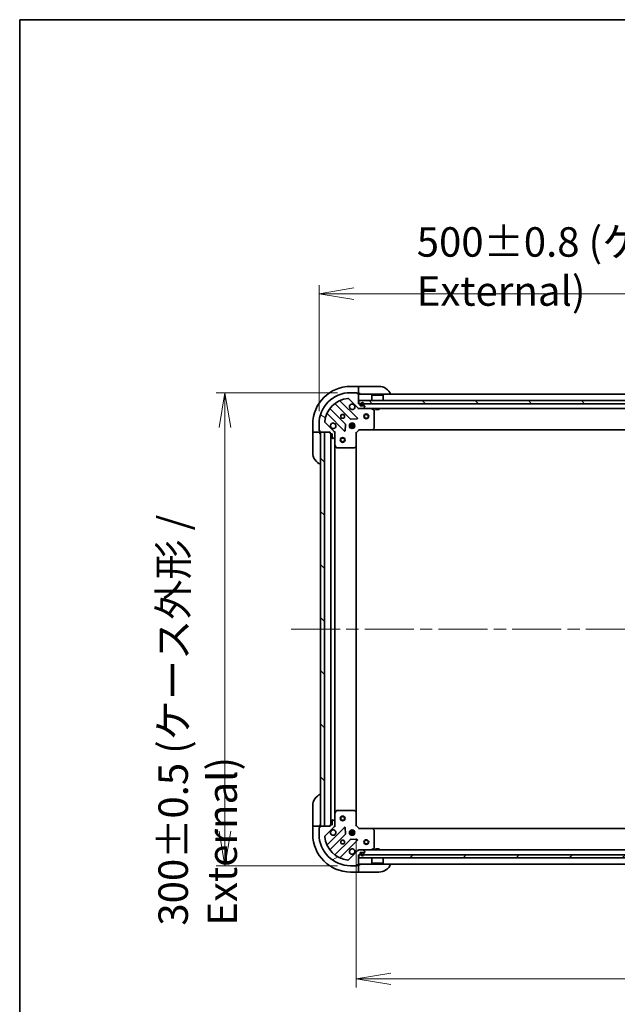
# Model space of a CAD drawing. Units: millimetres. Extents: x 80 to 11870, y 44 to 2152.
# Drawn here: x 2240 to 2619, y 1527 to 2152 of the extents above; entities that cross this region are included whole.
import ezdxf

# ---------------------------------------------------------------- set-up
doc = ezdxf.new("R2010")
doc.units = ezdxf.units.MM
doc.header["$LTSCALE"] = 5.5
doc.linetypes.add('CHAIN', pattern=[0.35429999999999995, 0.2362, -0.0295, 0.0591, -0.0295])
doc.layers.get('Defpoints').update_dxf_attribs({"lineweight": 25})
for name, color, linetype, lineweight in [('Border (ISO)', 7, 'Continuous', 35), ('Centerline (ISO)', 131, 'Continuous', 18), ('Dimension (ISO)', 7, 'Continuous', 18), ('Hatch (ISO)', 1, 'Continuous', 18), ('Visible (ISO)', 7, 'Continuous', 35)]:
    doc.layers.add(name, color=color, linetype=linetype, lineweight=lineweight)
doc.styles.add('Note Text (TK)', font='MS PGothic.ttf')
doc.dimstyles.new('Default - Method 1b (TK)', dxfattribs={"dimscale": 5.5, "dimtxt": 2.5, "dimasz": 2.5, "dimexe": 1, "dimexo": 1.499999999999999, "dimgap": 1, "dimtad": 1, "dimdsep": 46, "dimtxsty": 'Note Text (TK)', "dimblk": 'OPEN', "dimcen": 0.09, "dimdle": 5, "dimclrd": 100, "dimclre": 100, "dimclrt": 7, "dimadec": 1, "dimazin": 1, "dimtfac": 1, "dimtmove": 0, "dimatfit": 3, "dimldrblk": 'OPEN', "dimfxl": 1, "dimtolj": 1, "dimlwd": -1, "dimlwe": -1, "dimarcsym": 0})
pattern_1 = [(45, (2131.5, -15.99999999999995), (-16.83798022700466, 16.83798022700466), [])]
pattern_2 = [(135.0002104591499, (2131.5, -15.99999999999995), (-16.83791837753609, -16.83804207624605), [])]

# ---------------------------------------------------------------- blocks, each defined once
blk = doc.blocks.new('Borders tk図枠')
at = {"layer": 'Border (ISO)'}
for q in [(405.4999999999999, 289), (14.50000000000001, 8.000000000000007)]:
    blk.add_line((14.49999999999999, 289), q, dxfattribs=at)
blk = doc.blocks.new('_Open')
at = {"color": 0, "linetype": 'ByBlock', "lineweight": -2}
for p, q in [((-1, 0.1666666666666666), (0, 0)), ((-1, -0.1666666666666666), (0, 0)), ((0, 0), (-1, 0))]:
    blk.add_line(p, q, dxfattribs=at)
blk = doc.blocks.new('*D60')
at = {"layer": 'Defpoints', "color": 0}
for p in [(2930.099278371001, 1977.690898566804), (2430.099278371001, 1894.94034895643), (2930.099278371001, 1894.940348956429)]:
    blk.add_point(p, dxfattribs=at)
at = {"layer": 'Dimension (ISO)', "color": 100}
for p, q in [((2430.099278371001, 1903.19034895643), (2430.099278371001, 1983.190898566804)), ((2930.099278371001, 1903.190348956429), (2930.099278371001, 1983.190898566804)), ((2452.099278371001, 1977.690898566804), (2908.099278371001, 1977.690898566804))]:
    blk.add_line(p, q, dxfattribs=at)
at = {"layer": 'Dimension (ISO)', "color": 100, "xscale": 22, "yscale": 22, "zscale": 22, "rotation": 180}
blk.add_blockref('_Open', (2430.099278371001, 1977.690898566804), dxfattribs=at)
at = {"layer": 'Dimension (ISO)', "color": 100, "xscale": 22, "yscale": 22, "zscale": 22}
blk.add_blockref('_Open', (2930.099278371001, 1977.690898566804), dxfattribs=at)
at = {"layer": 'Dimension (ISO)', "color": 7, "insert": (2492.075982916456, 1994.96888152135), "char_height": 13.75, "attachment_point": 4, "style": 'Note Text (TK)'}
blk.add_mtext('\\A1;\\fMS PGothic|b0|i0;{\\H18.6750;500±0.8 (ケース外形 / External)}', dxfattribs=at)
blk = doc.blocks.new('*D61')
at = {"layer": 'Defpoints', "color": 0}
for p in [(2450.099278371002, 1914.940348956431), (2370.441908273847, 1614.940348956431), (2450.099278371002, 1614.940348956431)]:
    blk.add_point(p, dxfattribs=at)
at = {"layer": 'Dimension (ISO)', "color": 100}
for p, q in [((2441.849278371003, 1914.940348956431), (2364.941908273847, 1914.940348956431)), ((2370.441908273847, 1892.940348956431), (2370.441908273847, 1636.940348956431)), ((2441.849278371002, 1614.940348956431), (2364.941908273847, 1614.940348956431))]:
    blk.add_line(p, q, dxfattribs=at)
at = {"layer": 'Dimension (ISO)', "color": 100, "xscale": 22, "yscale": 22, "zscale": 22}
for p, rotation in [((2370.441908273847, 1914.940348956431), 90), ((2370.441908273847, 1614.940348956431), 270)]:
    blk.add_blockref('_Open', p, dxfattribs=dict(at, rotation=rotation))
at = {"layer": 'Dimension (ISO)', "color": 7, "insert": (2353.163925319302, 1576.917053501884), "char_height": 13.75, "attachment_point": 4, "rotation": 90, "style": 'Note Text (TK)'}
blk.add_mtext('\\A1;\\fMS PGothic|b0|i0;{\\H18.6750;300±0.5 (ケース外形 / External)}', dxfattribs=at)
blk = doc.blocks.new('*D63')
at = {"layer": 'Defpoints', "color": 0}
for p in [(2453.599278371001, 1640.44034895643), (2906.599278371002, 1640.440348956419), (2906.599278371002, 1543.218298590591)]:
    blk.add_point(p, dxfattribs=at)
at = {"layer": 'Dimension (ISO)', "color": 100}
for p, q in [((2453.599278371001, 1632.19034895643), (2453.599278371001, 1537.718298590591)), ((2906.599278371002, 1632.190348956419), (2906.599278371002, 1537.718298590591)), ((2475.599278371001, 1543.218298590591), (2884.599278371002, 1543.218298590591))]:
    blk.add_line(p, q, dxfattribs=at)
at = {"layer": 'Dimension (ISO)', "color": 100, "xscale": 22, "yscale": 22, "zscale": 22, "rotation": 180}
blk.add_blockref('_Open', (2453.599278371001, 1543.218298590591), dxfattribs=at)
at = {"layer": 'Dimension (ISO)', "color": 100, "xscale": 22, "yscale": 22, "zscale": 22}
blk.add_blockref('_Open', (2906.599278371002, 1543.218298590591), dxfattribs=at)
at = {"layer": 'Dimension (ISO)', "color": 7, "insert": (2660.893738598274, 1558.055798590591), "char_height": 13.75, "attachment_point": 4, "style": 'Note Text (TK)'}
blk.add_mtext('\\A1;\\fMS PGothic|b0|i0;{\\H18.6750;453', dxfattribs=at)

msp = doc.modelspace()

# ---------------------------------------------------------------- hatches: boundary and pattern name
at = {"layer": 'Hatch (ISO)'}
h = msp.add_hatch(dxfattribs=at)
h.set_pattern_fill('ANSI31', color=256, scale=190.5, angle=105.00024553567, style=0)
h.set_pattern_definition([(150.00024553567, (2131.5, -15.99999999999995), (-11.90616162526544, -20.62228095054126), [])])
edge = h.paths.add_edge_path()
edge.add_ellipse((2439.099278371001, 1889.526135394057), major_axis=(2.6e-15, 0.9999999999999998), ratio=1, start_angle=270.0000000000002, end_angle=315.0000000000002)
edge.add_line((2439.806385152188, 1890.233242175243), (2433.828400372825, 1896.211226954607))
edge.add_ellipse((2434.181953763418, 1896.564780345199), major_axis=(-0.3535533905932739, 0.3535533905932735), ratio=1, start_angle=39.172893488880504, end_angle=89.99999999999142, ccw=False)
edge.add_ellipse((2450.099278371002, 1894.94034895643), major_axis=(1.675194869669008, 16.41474100157034), ratio=1, start_angle=11.65421302223848, end_angle=89.99999999999989, ccw=False)
edge.add_ellipse((2448.474846982232, 1910.857673564013), major_axis=(0.4974163939869781, 0.050763480899059), ratio=1, start_angle=39.172893488879424, end_angle=89.99999999999812, ccw=False)
edge.add_line((2448.828400372825, 1911.211226954606), (2454.806385152189, 1905.233242175243))
edge.add_ellipse((2455.513491933375, 1905.94034895643), major_axis=(0.7071067811865407, -0.7071067811865461), ratio=1, start_angle=270.0000000000009, end_angle=315.0000000000002)
edge.add_line((2455.513491933375, 1904.94034895643), (2457.892171589815, 1904.94034895643))
edge.add_ellipse((2457.892171589815, 1905.44034895643), major_axis=(0.5000000000000006, -8e-16), ratio=1, start_angle=270.0000000000001, end_angle=315.0000000000015)
edge.add_line((2458.245724980408, 1905.086795565836), (2458.952831761595, 1905.793902347023))
edge.add_ellipse((2458.599278371002, 1906.147455737616), major_axis=(0.3535533905932746, 0.3535533905932704), ratio=1, start_angle=270.0000000000032, end_angle=315.0000000000003)
edge.add_line((2459.099278371001, 1906.147455737616), (2459.099278371001, 1906.34034895643))
edge.add_ellipse((2458.799278371002, 1906.34034895643), major_axis=(2.7e-15, 0.299999999999998), ratio=1, start_angle=270.0000000000005, end_angle=360.0000000000005)
edge.add_line((2458.799278371002, 1906.64034895643), (2456.099278371002, 1906.64034895643))
edge.add_line((2456.099278371002, 1906.64034895643), (2456.099278371002, 1907.64034895643))
edge.add_ellipse((2455.799278371002, 1907.64034895643), major_axis=(2.7e-15, 0.3000000000000003), ratio=1, start_angle=269.9999999999971, end_angle=360.0000000000005)
edge.add_line((2455.799278371002, 1907.94034895643), (2455.099278371002, 1907.94034895643))
edge.add_line((2455.099278371002, 1907.94034895643), (2455.099278371002, 1914.14034895643))
edge.add_ellipse((2454.799278371002, 1914.140348956429), major_axis=(2.7e-15, 0.299999999999998), ratio=1, start_angle=270.0000000000039, end_angle=360.0000000000005)
edge.add_line((2454.799278371002, 1914.44034895643), (2454.099278371002, 1914.44034895643))
edge.add_line((2454.099278371002, 1914.44034895643), (2454.099278371002, 1914.64034895643))
edge.add_ellipse((2453.799278371002, 1914.64034895643), major_axis=(2.7e-15, 0.3000000000000003), ratio=1, start_angle=269.9999999999971, end_angle=360.0000000000005)
edge.add_line((2453.799278371002, 1914.94034895643), (2450.099278371002, 1914.94034895643))
edge.add_ellipse((2450.099278371002, 1894.94034895643), major_axis=(-20, 3.02e-14), ratio=1, start_angle=270, end_angle=360)
edge.add_line((2430.099278371002, 1894.94034895643), (2430.099278371002, 1891.240348956429))
edge.add_ellipse((2430.399278371002, 1891.240348956429), major_axis=(7e-16, -0.3000000000000025), ratio=1, start_angle=270.0000000000033, end_angle=359.9999999999999)
edge.add_line((2430.399278371002, 1890.94034895643), (2430.599278371002, 1890.94034895643))
edge.add_line((2430.599278371002, 1890.94034895643), (2430.599278371002, 1890.24034895643))
edge.add_ellipse((2430.899278371001, 1890.24034895643), major_axis=(7e-16, -0.3000000000000025), ratio=1, start_angle=269.9999999999999, end_angle=359.9999999999999)
edge.add_line((2430.899278371001, 1889.940348956429), (2437.099278371001, 1889.940348956429))
edge.add_line((2437.099278371001, 1889.940348956429), (2437.099278371001, 1889.24034895643))
edge.add_ellipse((2437.399278371002, 1889.24034895643), major_axis=(-5e-16, -0.299999999999998), ratio=1, start_angle=270.0000000000035, end_angle=360.0000000000001)
edge.add_line((2437.399278371002, 1888.940348956429), (2438.399278371001, 1888.940348956429))
edge.add_line((2438.399278371001, 1888.940348956429), (2438.399278371001, 1886.24034895643))
edge.add_ellipse((2438.699278371001, 1886.24034895643), major_axis=(-2.7e-15, -0.299999999999998), ratio=1, start_angle=270.0000000000005, end_angle=360.0000000000005)
edge.add_line((2438.699278371001, 1885.94034895643), (2438.892171589815, 1885.94034895643))
edge.add_ellipse((2438.892171589815, 1886.440348956429), major_axis=(0.5000000000000027, 3e-16), ratio=1, start_angle=269.9999999999999, end_angle=315.0000000000014)
edge.add_line((2439.245724980409, 1886.086795565837), (2439.952831761595, 1886.793902347023))
edge.add_ellipse((2439.599278371002, 1887.147455737616), major_axis=(0.3535533905932736, 0.3535533905932738), ratio=1, start_angle=270.0000000000014, end_angle=314.9999999999979)
edge.add_line((2440.099278371002, 1887.147455737616), (2440.099278371002, 1889.526135394057))
h = msp.add_hatch(dxfattribs=at)
h.set_pattern_fill('ANSI31', color=256, scale=190.5, angle=90.00021045915, style=0)
h.set_pattern_definition(pattern_2)
h.paths.add_polyline_path([(2455.349278371, 1909.94034895643), (2455.349278371, 1907.94034895643), (2904.849278371, 1907.940348956429), (2904.849278371, 1909.940348956429)])
h = msp.add_hatch(dxfattribs=at)
h.set_pattern_fill('ANSI31', color=256, scale=190.5, angle=90.00021045915, style=0)
h.set_pattern_definition(pattern_2)
h.paths.add_polyline_path([(2433.599278371001, 1889.94034895643), (2431.099278371002, 1889.94034895643), (2431.099278371001, 1639.94034895643), (2433.599278371001, 1639.94034895643)])
h = msp.add_hatch(dxfattribs=at)
h.set_pattern_fill('ANSI31', color=256, scale=190.5, angle=-14.99997778074499, style=0)
h.set_pattern_definition([(30.000022219255, (2131.5, -15.99999999999995), (-11.90625799728248, 20.62222531038168), [])])
edge = h.paths.add_edge_path()
edge.add_ellipse((2455.513491933374, 1623.94034895643), major_axis=(-0.9999999999999998, 3.1e-15), ratio=1, start_angle=270.0000000000002, end_angle=315.0000000000002)
edge.add_line((2454.806385152187, 1624.647455737617), (2448.828400372824, 1618.669470958253))
edge.add_ellipse((2448.474846982231, 1619.023024348847), major_axis=(-0.3535533905932736, -0.3535533905932735), ratio=1, start_angle=39.172893488878515, end_angle=90, ccw=False)
edge.add_ellipse((2450.099278371001, 1634.94034895643), major_axis=(-16.41474100157034, 1.675194869669016), ratio=1, start_angle=11.65421302223848, end_angle=89.99999999999989, ccw=False)
edge.add_ellipse((2434.181953763417, 1633.31591756766), major_axis=(-0.0507634808990588, 0.4974163939869779), ratio=1, start_angle=39.172893488879424, end_angle=90.00000000000239, ccw=False)
edge.add_line((2433.828400372825, 1633.669470958254), (2439.806385152188, 1639.647455737617))
edge.add_ellipse((2439.099278371001, 1640.354562518803), major_axis=(0.7071067811865467, 0.7071067811865408), ratio=1, start_angle=270.0000000000002, end_angle=315.0000000000013)
edge.add_line((2440.099278371001, 1640.354562518803), (2440.099278371001, 1642.733242175243))
edge.add_ellipse((2439.599278371001, 1642.733242175244), major_axis=(1e-15, 0.5000000000000006), ratio=1, start_angle=270.0000000000001, end_angle=315.000000000003)
edge.add_line((2439.952831761595, 1643.086795565837), (2439.245724980408, 1643.793902347023))
edge.add_ellipse((2438.892171589815, 1643.44034895643), major_axis=(-0.3535533905932702, 0.3535533905932749), ratio=1, start_angle=270.0000000000033, end_angle=315.0000000000003)
edge.add_line((2438.892171589815, 1643.94034895643), (2438.699278371001, 1643.94034895643))
edge.add_ellipse((2438.699278371001, 1643.64034895643), major_axis=(-0.299999999999998, 2.8e-15), ratio=1, start_angle=270.0000000000005, end_angle=360.0000000000006)
edge.add_line((2438.399278371001, 1643.64034895643), (2438.399278371001, 1640.94034895643))
edge.add_line((2438.399278371001, 1640.94034895643), (2437.399278371001, 1640.94034895643))
edge.add_ellipse((2437.399278371001, 1640.64034895643), major_axis=(-0.3000000000000003, 2.8e-15), ratio=1, start_angle=270.0000000000073, end_angle=360.0000000000006)
edge.add_line((2437.099278371001, 1640.64034895643), (2437.099278371001, 1639.94034895643))
edge.add_line((2437.099278371001, 1639.94034895643), (2430.899278371001, 1639.94034895643))
edge.add_ellipse((2430.899278371001, 1639.64034895643), major_axis=(-0.299999999999998, 2.8e-15), ratio=1, start_angle=270.0000000000005, end_angle=360.0000000000006)
edge.add_line((2430.599278371001, 1639.64034895643), (2430.599278371001, 1638.94034895643))
edge.add_line((2430.599278371001, 1638.94034895643), (2430.399278371001, 1638.94034895643))
edge.add_ellipse((2430.399278371001, 1638.64034895643), major_axis=(-0.3000000000000003, 2.8e-15), ratio=1, start_angle=270.0000000000005, end_angle=360.0000000000006)
edge.add_line((2430.099278371001, 1638.64034895643), (2430.099278371001, 1634.94034895643))
edge.add_ellipse((2450.099278371001, 1634.94034895643), major_axis=(-4.01e-14, -20), ratio=1, start_angle=269.9999999999999, end_angle=360)
edge.add_line((2450.099278371001, 1614.94034895643), (2453.799278371001, 1614.94034895643))
edge.add_ellipse((2453.799278371001, 1615.24034895643), major_axis=(0.3000000000000025, 5e-16), ratio=1, start_angle=269.9999999999999, end_angle=359.9999999999999)
edge.add_line((2454.099278371001, 1615.24034895643), (2454.099278371001, 1615.44034895643))
edge.add_line((2454.099278371001, 1615.44034895643), (2454.799278371001, 1615.44034895643))
edge.add_ellipse((2454.799278371001, 1615.74034895643), major_axis=(0.3000000000000025, 5e-16), ratio=1, start_angle=269.9999999999999, end_angle=359.9999999999999)
edge.add_line((2455.099278371001, 1615.74034895643), (2455.099278371001, 1621.94034895643))
edge.add_line((2455.099278371001, 1621.94034895643), (2455.799278371001, 1621.94034895643))
edge.add_ellipse((2455.799278371001, 1622.24034895643), major_axis=(0.299999999999998, -6e-16), ratio=1, start_angle=270.0000000000001, end_angle=360.0000000000001)
edge.add_line((2456.099278371001, 1622.24034895643), (2456.099278371001, 1623.24034895643))
edge.add_line((2456.099278371001, 1623.24034895643), (2458.799278371001, 1623.24034895643))
edge.add_ellipse((2458.799278371001, 1623.54034895643), major_axis=(0.299999999999998, -2.8e-15), ratio=1, start_angle=270.0000000000005, end_angle=360.0000000000006)
edge.add_line((2459.099278371001, 1623.54034895643), (2459.099278371001, 1623.733242175244))
edge.add_ellipse((2458.599278371001, 1623.733242175243), major_axis=(-1e-16, 0.5000000000000027), ratio=1, start_angle=269.999999999998, end_angle=314.9999999999985)
edge.add_line((2458.952831761594, 1624.086795565837), (2458.245724980408, 1624.793902347023))
edge.add_ellipse((2457.892171589815, 1624.44034895643), major_axis=(-0.3535533905932736, 0.3535533905932739), ratio=1, start_angle=269.9999999999986, end_angle=314.9999999999959)
edge.add_line((2457.892171589815, 1624.94034895643), (2455.513491933374, 1624.94034895643))
h = msp.add_hatch(dxfattribs=at)
h.set_pattern_fill('ANSI31', color=256, scale=190.5, style=0)
h.set_pattern_definition(pattern_1)
h.paths.add_polyline_path([(2904.849278371003, 1619.940348956419), (2904.849278371003, 1621.940348956419), (2455.349278371003, 1621.940348956419), (2455.349278371003, 1619.940348956419)])
h = msp.add_hatch(dxfattribs=at)
h.set_pattern_fill('ANSI31', color=256, scale=190.5, style=0)
h.set_pattern_definition(pattern_1)
h.paths.add_polyline_path([(2458.049278371001, 1623.22034895643), (2458.049278371001, 1623.24034895643), (2457.149278371001, 1623.24034895643), (2457.149278371001, 1623.22034895643)])

# ---------------------------------------------------------------- linework, layer by layer
at = {"layer": 'Centerline (ISO)', "linetype": 'CHAIN', "ltscale": 23.99096870422363}
msp.add_line((2412.349278371002, 1764.94034895643), (2947.849278371001, 1764.940348956429), dxfattribs=at)
at = {"layer": 'Visible (ISO)'}
for p, q in [((2455.099278370984, 1918.940348956427), (2450.099278370984, 1918.940348956427)), ((2455.099278370984, 1918.940348956427), (2455.099278370984, 1918.793902347021)), ((2456.099278370984, 1918.940348956427), (2455.099278370984, 1918.940348956427)), ((2455.099278370984, 1917.086795565834), (2455.099278370984, 1918.793902347021)), ((2456.099278370984, 1918.940348956427), (2468.099278370984, 1918.940348956427)), ((2448.828400372825, 1911.211226954607), (2454.806385152188, 1905.233242175243)), ((2453.799278371002, 1914.94034895643), (2450.099278371002, 1914.94034895643)), ((2453.799278371002, 1914.940348956427), (2454.299278370984, 1914.940348956427)), ((2454.099278371002, 1914.44034895643), (2454.099278371002, 1914.64034895643)), ((2454.799278371002, 1914.44034895643), (2454.099278371002, 1914.44034895643)), ((2454.299278370984, 1914.940348956427), (2454.299278370984, 1914.440348956427)), ((2454.799278371002, 1914.440348956427), (2455.099278370984, 1914.440348956427)), ((2455.099278370984, 1917.086795565834), (2455.099278370984, 1916.733242175241)), ((2455.099278370984, 1914.440348956427), (2455.099278370984, 1916.733242175241)), ((2455.099278370984, 1914.440348956427), (2456.099278370984, 1914.440348956427)), ((2455.099278371002, 1907.94034895643), (2455.099278371002, 1914.14034895643)), ((2905.099278371001, 1913.940348956429), (2455.099278371002, 1913.94034895643)), ((2463.599278371, 1913.44034895643), (2463.499278371, 1913.34034895643)), ((2470.699278371001, 1913.34034895643), (2463.499278371, 1913.34034895643)), ((2463.499278371, 1909.94034895643), (2463.499278371, 1913.34034895643)), ((2463.599278371, 1913.44034895643), (2470.599278371, 1913.44034895643)), ((2470.599278371, 1913.44034895643), (2470.699278371001, 1913.34034895643)), ((2470.699278371001, 1909.94034895643), (2470.699278371001, 1913.34034895643)), ((2446.805938041946, 1894.983436753792), (2437.106502950568, 1904.682871845169)), ((2440.356755482262, 1907.933124376863), (2450.056190573639, 1898.233689285486)), ((2454.410101869978, 1898.829525457454), (2443.586761359553, 1909.652865967878)), ((2455.799278371002, 1907.94034895643), (2455.099278371002, 1907.94034895643)), ((2455.099278371002, 1904.94034895643), (2455.099278371002, 1905.030169235305)), ((2455.099278371002, 1904.94034895643), (2455.099278371004, 1904.590083209917)), ((2455.099278371002, 1904.94034895643), (2455.513491933375, 1904.94034895643)), ((2455.349278371, 1909.94034895643), (2455.349278371, 1907.94034895643)), ((2904.849278371001, 1909.940348956429), (2455.349278371, 1909.94034895643)), ((2455.349278371, 1907.94034895643), (2904.849278371001, 1907.940348956429)), ((2455.513491933375, 1904.94034895643), (2457.892171589815, 1904.94034895643)), ((2456.099278371002, 1906.64034895643), (2456.099278371002, 1907.64034895643)), ((2458.799278371002, 1906.64034895643), (2456.099278371002, 1906.64034895643)), ((2456.599278371002, 1907.66034895643), (2456.599278371002, 1907.16034895643)), ((2456.799278371001, 1907.16034895643), (2456.799278371001, 1907.66034895643)), ((2456.799278371001, 1907.66034895643), (2456.799278371001, 1907.16034895643)), ((2458.099278371002, 1906.86034895643), (2457.099278371002, 1906.86034895643)), ((2457.099278371002, 1906.86034895643), (2458.099278371002, 1906.86034895643)), ((2457.099278371002, 1906.66034895643), (2458.099278371002, 1906.66034895643)), ((2458.049278371002, 1906.66034895643), (2457.149278371002, 1906.66034895643)), ((2457.149278371002, 1906.66034895643), (2457.149278371002, 1906.64034895643)), ((2457.149278371002, 1906.64034895643), (2458.049278371002, 1906.64034895643)), ((2457.892171589815, 1904.94034895643), (2902.306385152187, 1904.940348956429)), ((2458.049278371002, 1906.64034895643), (2458.049278371002, 1906.66034895643)), ((2458.245724980408, 1905.086795565836), (2458.952831761595, 1905.793902347023)), ((2458.399278371002, 1907.66034895643), (2458.399278371002, 1907.16034895643)), ((2458.399278371002, 1907.16034895643), (2458.399278371002, 1907.66034895643)), ((2458.599278371002, 1907.16034895643), (2458.599278371002, 1907.66034895643)), ((2459.099278371002, 1906.147455737616), (2459.099278371002, 1906.34034895643)), ((2464.933442449652, 1904.023266917105), (2463.162622056402, 1904.90867711373)), ((2465.849278371, 1904.94034895643), (2465.849278371, 1904.34034895643)), ((2468.349278371, 1904.94034895643), (2468.349278371, 1904.34034895643)), ((2435.386761359553, 1901.452865967878), (2446.210101869978, 1890.629525457454)), ((2465.099278371002, 1892.558567032808), (2465.099278371002, 1903.754938759805)), ((2465.849278371, 1904.34034895643), (2468.349278371, 1904.34034895643)), ((2426.099278370983, 1894.940348956428), (2426.099278370983, 1889.940348956428)), ((2430.099278371002, 1894.94034895643), (2430.099278371001, 1891.240348956429)), ((2439.806385152188, 1890.233242175243), (2433.828400372825, 1896.211226954607)), ((2446.721948370808, 1890.8285716756), (2446.893520474064, 1894.758218903226)), ((2452.738638002077, 1894.39034895643), (2449.459918739926, 1894.39034895643)), ((2452.738638002078, 1893.49034895643), (2449.459918739926, 1893.49034895643)), ((2449.724505662516, 1894.94034895643), (2450.141020801509, 1894.94034895643)), ((2449.724505662515, 1892.94034895643), (2450.141020801509, 1892.94034895643)), ((2450.099278371002, 1895.315121664917), (2450.099278371002, 1894.94034895643)), ((2450.099278371002, 1892.94034895643), (2450.099278371002, 1892.565576247943)), ((2450.281408424205, 1898.146106853367), (2454.211055651831, 1898.317678956624)), ((2450.649278371002, 1894.824536410681), (2450.649278371002, 1895.579708587505)), ((2450.649278371002, 1892.300989325354), (2450.649278371002, 1893.05616150218)), ((2451.549278371002, 1894.824536410681), (2451.549278371002, 1895.579708587505)), ((2451.549278371002, 1892.300989325354), (2451.549278371002, 1893.05616150218)), ((2452.057535940495, 1894.94034895643), (2452.474051079488, 1894.94034895643)), ((2452.057535940495, 1892.94034895643), (2452.474051079489, 1892.94034895643)), ((2452.099278371002, 1895.315121664917), (2452.099278371002, 1894.94034895643)), ((2452.099278371002, 1892.94034895643), (2452.099278371002, 1892.565576247943)), ((2464.255233954735, 1891.535692561718), (2465.018631419996, 1892.353910638096)), ((2426.24572498039, 1889.940348956428), (2426.099278370983, 1889.940348956428)), ((2426.099278370983, 1889.940348956428), (2426.099278370983, 1888.940348956428)), ((2426.099278370983, 1876.940348956428), (2426.099278370983, 1888.940348956428)), ((2426.24572498039, 1889.940348956428), (2427.952831761576, 1889.940348956428)), ((2428.306385152169, 1889.940348956428), (2427.952831761576, 1889.940348956428)), ((2428.306385152169, 1889.940348956428), (2430.599278370983, 1889.940348956428)), ((2430.099278370983, 1890.740348956428), (2430.099278370983, 1891.24034895643)), ((2430.599278370983, 1890.740348956428), (2430.099278370983, 1890.740348956428)), ((2430.399278371002, 1890.94034895643), (2430.599278371002, 1890.94034895643)), ((2430.599278371002, 1890.94034895643), (2430.599278371002, 1890.24034895643)), ((2430.599278370983, 1889.940348956428), (2430.599278370983, 1890.24034895643)), ((2430.599278370983, 1888.940348956428), (2430.599278370983, 1889.940348956428)), ((2430.899278371001, 1889.940348956429), (2437.099278371001, 1889.940348956429)), ((2433.599278371001, 1889.940348956429), (2431.099278371002, 1889.940348956429)), ((2431.099278371002, 1889.940348956429), (2431.099278371001, 1639.94034895643)), ((2433.599278371001, 1639.94034895643), (2433.599278371001, 1889.940348956429)), ((2437.099278371001, 1889.940348956429), (2437.099278371001, 1889.24034895643)), ((2437.399278371002, 1888.940348956429), (2438.399278371001, 1888.940348956429)), ((2437.599278371002, 1888.940348956429), (2437.599278371001, 1640.94034895643)), ((2438.399278371001, 1888.940348956429), (2438.399278371001, 1886.24034895643)), ((2438.699278371002, 1885.940348956429), (2438.892171589815, 1885.940348956429)), ((2439.245724980409, 1886.086795565837), (2439.952831761595, 1886.793902347023)), ((2440.009458092126, 1889.940348956429), (2440.099278371003, 1889.940348956429)), ((2440.449544117515, 1889.940348956427), (2440.099278371002, 1889.940348956429)), ((2440.099278371002, 1889.940348956429), (2440.099278371002, 1889.526254240276)), ((2440.099278371002, 1887.147455737616), (2440.099278371002, 1889.526135394057)), ((2440.099278371002, 1887.147455737616), (2440.099278371002, 1882.01116934968)), ((2453.599278371002, 1889.44034895643), (2453.299278371002, 1889.564613025141)), ((2453.599278371002, 1889.44034895643), (2455.599278371002, 1891.44034895643)), ((2453.599278371002, 1881.003746421691), (2453.599278371002, 1889.44034895643)), ((2455.475014302289, 1891.74034895643), (2455.599278371002, 1891.44034895643)), ((2455.599278371002, 1891.44034895643), (2464.03588090574, 1891.44034895643)), ((2464.03588090574, 1891.44034895643), (2896.162675836262, 1891.44034895643)), ((2440.099278371001, 1647.86952856318), (2440.099278371002, 1882.01116934968)), ((2440.130950213701, 1881.87700527103), (2441.016360410327, 1880.10618487778)), ((2441.284688567626, 1879.94034895643), (2452.481060294623, 1879.94034895643)), ((2452.685716689335, 1880.020995907434), (2453.503934765714, 1880.784393372696)), ((2453.599278371001, 1648.876951491169), (2453.599278371002, 1881.003746421691)), ((2426.099278370985, 1640.940348956417), (2426.099278370985, 1652.940348956417)), ((2441.016360410326, 1649.77451303508), (2440.130950213701, 1648.00369264183)), ((2452.481060294622, 1649.94034895643), (2441.284688567626, 1649.94034895643)), ((2453.503934765713, 1649.096304540164), (2452.685716689334, 1649.859702005425)), ((2453.599278371001, 1640.44034895643), (2453.599278371001, 1648.876951491169)), ((2438.399278371001, 1643.64034895643), (2438.399278371001, 1640.94034895643)), ((2438.892171589815, 1643.94034895643), (2438.699278371001, 1643.94034895643)), ((2439.952831761595, 1643.086795565837), (2439.245724980408, 1643.793902347023)), ((2440.099278371001, 1647.86952856318), (2440.099278371001, 1642.733242175244)), ((2440.099278371001, 1640.354562518803), (2440.099278371001, 1642.733242175244)), ((2426.099278370985, 1640.940348956417), (2426.099278370985, 1639.940348956417)), ((2426.099278370985, 1639.940348956417), (2426.099278370985, 1634.940348956417)), ((2426.099278370985, 1639.940348956417), (2426.245724980391, 1639.940348956417)), ((2427.952831761578, 1639.940348956417), (2426.245724980391, 1639.940348956417)), ((2427.952831761578, 1639.940348956417), (2428.306385152171, 1639.940348956417)), ((2430.599278370984, 1639.940348956417), (2428.306385152171, 1639.940348956417)), ((2430.099278370985, 1639.140348956417), (2430.599278370984, 1639.140348956417)), ((2430.099278370984, 1638.64034895643), (2430.099278370984, 1639.140348956417)), ((2430.099278371001, 1638.64034895643), (2430.099278371001, 1634.94034895643)), ((2430.599278371002, 1638.94034895643), (2430.399278371001, 1638.94034895643)), ((2430.599278370984, 1639.940348956417), (2430.599278370984, 1640.940348956417)), ((2430.599278370984, 1639.64034895643), (2430.599278370984, 1639.940348956417)), ((2430.599278371002, 1639.64034895643), (2430.599278371002, 1638.94034895643)), ((2437.099278371001, 1639.94034895643), (2430.899278371001, 1639.94034895643)), ((2431.099278371001, 1639.94034895643), (2433.599278371001, 1639.94034895643)), ((2433.828400372825, 1633.669470958254), (2439.806385152188, 1639.647455737617)), ((2446.210101869977, 1639.251172455406), (2435.386761359553, 1628.427831944982)), ((2437.099278371001, 1640.64034895643), (2437.099278371001, 1639.94034895643)), ((2438.399278371001, 1640.94034895643), (2437.399278371001, 1640.94034895643)), ((2440.099278371002, 1639.94034895643), (2440.009458092126, 1639.94034895643)), ((2440.099278371001, 1640.354443672584), (2440.099278371001, 1639.94034895643)), ((2440.099278371001, 1639.94034895643), (2440.449544117515, 1639.940348956432)), ((2446.893520474063, 1635.122479009634), (2446.721948370808, 1639.05212623726)), ((2449.459918739925, 1636.39034895643), (2452.738638002076, 1636.39034895643)), ((2450.141020801505, 1636.94034895643), (2449.724505662514, 1636.94034895643)), ((2450.099278371002, 1637.315121664917), (2450.099278371002, 1636.94034895643)), ((2450.649278371001, 1636.824536410676), (2450.649278371001, 1637.579708587505)), ((2451.549278371001, 1636.824536410676), (2451.549278371001, 1637.579708587505)), ((2452.474051079488, 1636.94034895643), (2452.057535940497, 1636.94034895643)), ((2452.099278371001, 1637.315121664917), (2452.099278371001, 1636.94034895643)), ((2453.299278371001, 1640.316084887718), (2453.599278371001, 1640.44034895643)), ((2455.599278371001, 1638.44034895643), (2453.599278371001, 1640.44034895643)), ((2455.599278371001, 1638.44034895643), (2455.475014302289, 1638.14034895643)), ((2464.035880905739, 1638.44034895643), (2455.599278371001, 1638.44034895643)), ((2896.162675836261, 1638.44034895643), (2464.035880905742, 1638.44034895643)), ((2465.018631419996, 1637.526787274763), (2464.255233954734, 1638.345005351142)), ((2465.099278371001, 1626.125759153055), (2465.099278371001, 1637.322130880051)), ((2437.106502950567, 1625.197826067691), (2446.805938041945, 1634.897261159068)), ((2450.056190573639, 1631.647008627374), (2440.356755482262, 1621.947573535997)), ((2443.586761359552, 1620.227831944982), (2454.410101869977, 1631.051172455406)), ((2449.459918739925, 1635.49034895643), (2452.738638002076, 1635.49034895643)), ((2450.141020801505, 1634.94034895643), (2449.724505662514, 1634.94034895643)), ((2450.099278371001, 1634.94034895643), (2450.099278371001, 1634.565576247943)), ((2454.211055651831, 1631.563018956237), (2450.281408424205, 1631.734591059493)), ((2450.649278371001, 1634.300989325354), (2450.649278371001, 1635.056161502184)), ((2451.549278371001, 1634.300989325355), (2451.549278371001, 1635.056161502184)), ((2452.474051079488, 1634.94034895643), (2452.057535940497, 1634.94034895643)), ((2452.099278371001, 1634.94034895643), (2452.099278371001, 1634.565576247943)), ((2454.806385152187, 1624.647455737617), (2448.828400372825, 1618.669470958253)), ((2455.099278371004, 1625.290614702944), (2455.099278371001, 1624.940348956431)), ((2455.513491933376, 1624.94034895643), (2455.099278371001, 1624.94034895643)), ((2455.099278371001, 1624.850528677554), (2455.099278371001, 1624.94034895643)), ((2457.892171589815, 1624.94034895643), (2455.513491933374, 1624.94034895643)), ((2902.306385152187, 1624.94034895643), (2457.892171589817, 1624.94034895643)), ((2458.952831761594, 1624.086795565837), (2458.245724980408, 1624.793902347023)), ((2459.099278371001, 1623.54034895643), (2459.099278371001, 1623.733242175244)), ((2463.162622056401, 1624.97202079913), (2464.933442449651, 1625.857430995755)), ((2468.349278370997, 1625.54034895642), (2465.849278370996, 1625.54034895642)), ((2465.849278370997, 1624.94034895643), (2465.849278370997, 1625.54034895642)), ((2468.349278370997, 1624.94034895643), (2468.349278370997, 1625.54034895642)), ((2455.099278371001, 1615.74034895643), (2455.099278371001, 1621.94034895643)), ((2455.099278371001, 1621.94034895643), (2455.799278371001, 1621.94034895643)), ((2904.849278371008, 1621.940348956419), (2455.349278370996, 1621.940348956419)), ((2455.349278370996, 1621.940348956419), (2455.349278370996, 1619.940348956419)), ((2455.349278370996, 1619.940348956419), (2904.849278371008, 1619.940348956419)), ((2456.099278371001, 1622.24034895643), (2456.099278371001, 1623.24034895643)), ((2456.099278371001, 1623.24034895643), (2458.799278371001, 1623.24034895643)), ((2456.599278371001, 1622.72034895643), (2456.599278371001, 1622.22034895643)), ((2456.799278371001, 1622.22034895643), (2456.799278371001, 1622.72034895643)), ((2456.799278371001, 1622.72034895643), (2456.799278371001, 1622.22034895643)), ((2458.099278371002, 1623.22034895643), (2457.099278371001, 1623.22034895643)), ((2457.099278371001, 1623.02034895643), (2458.099278371002, 1623.02034895643)), ((2458.099278371002, 1623.02034895643), (2457.099278371001, 1623.02034895643)), ((2458.049278371001, 1623.24034895643), (2457.149278371001, 1623.24034895643)), ((2457.149278371001, 1623.24034895643), (2457.149278371001, 1623.22034895643)), ((2457.149278371001, 1623.22034895643), (2458.049278371001, 1623.22034895643)), ((2458.049278371001, 1623.22034895643), (2458.049278371001, 1623.24034895643)), ((2458.399278371001, 1622.72034895643), (2458.399278371001, 1622.22034895643)), ((2458.399278371001, 1622.22034895643), (2458.399278371001, 1622.72034895643)), ((2458.599278371001, 1622.22034895643), (2458.599278371001, 1622.72034895643)), ((2463.499278370997, 1619.940348956419), (2463.499278370997, 1616.540348956419)), ((2470.699278370997, 1619.940348956419), (2470.699278370997, 1616.540348956419)), ((2450.099278371001, 1614.94034895643), (2453.799278371001, 1614.94034895643)), ((2454.299278370984, 1614.940348956417), (2453.799278371001, 1614.940348956417)), ((2454.099278371001, 1615.24034895643), (2454.099278371001, 1615.44034895643)), ((2454.099278371001, 1615.44034895643), (2454.799278371001, 1615.44034895643)), ((2454.299278370984, 1615.440348956417), (2454.299278370984, 1614.940348956417)), ((2455.099278370984, 1615.440348956417), (2454.799278371001, 1615.440348956417)), ((2455.099278371001, 1615.94034895643), (2905.099278370997, 1615.94034895643)), ((2456.099278370984, 1615.440348956417), (2455.099278370984, 1615.440348956417)), ((2455.099278370984, 1613.147455737603), (2455.099278370984, 1615.440348956417)), ((2455.099278370984, 1613.147455737603), (2455.099278370984, 1612.79390234701)), ((2455.099278370984, 1611.086795565824), (2455.099278370984, 1612.79390234701)), ((2463.499278370997, 1616.540348956419), (2470.699278370997, 1616.540348956419)), ((2463.599278370996, 1616.440348956419), (2463.499278370997, 1616.540348956419)), ((2470.599278370997, 1616.440348956419), (2463.599278370996, 1616.440348956419)), ((2470.599278370997, 1616.440348956419), (2470.699278370997, 1616.540348956419)), ((2450.099278370984, 1610.940348956417), (2455.099278370984, 1610.940348956417)), ((2455.099278370984, 1611.086795565824), (2455.099278370984, 1610.940348956417)), ((2455.099278370984, 1610.940348956417), (2456.099278370984, 1610.940348956417)), ((2468.099278370984, 1610.940348956417), (2456.099278370984, 1610.940348956417))]:
    msp.add_line(p, q, dxfattribs=at)
for centre, radius in [((2445.099278371002, 1899.94034895643), 1.229500000000008), ((2445.099278370983, 1899.940348956427), 1.193274999999999), ((2460.099278371001, 1899.94034895643), 1.500000000000002), ((2460.099278371001, 1899.94034895643), 1.193275000000002), ((2451.099278371002, 1893.94034895643), 1.700000000000011), ((2445.099278371002, 1884.94034895643), 1.500000000000002), ((2445.099278371002, 1884.94034895643), 1.193275000000002), ((2445.099278371002, 1644.94034895643), 1.500000000000001), ((2445.099278371002, 1644.94034895643), 1.193275000000001), ((2451.099278371001, 1635.94034895643), 1.699999999999996), ((2445.099278371001, 1629.94034895643), 1.229499999999997), ((2445.099278370984, 1629.940348956417), 1.193274999999999), ((2460.099278370999, 1629.94034895643), 1.499999999999996), ((2460.099278370999, 1629.94034895643), 1.193274999999998)]:
    msp.add_circle(centre, radius, dxfattribs=at)
for centre, radius, start, end in [((2450.099278370983, 1894.940348956427), 23.99999999999999, 90, 180), ((2468.099278370983, 1910.940348956427), 7.999999999999999, 22.0243128370414, 90), ((2450.099278371002, 1894.94034895643), 20.00000000000013, 90, 180), ((2450.099278371002, 1894.94034895643), 16.50000000000011, 95.82710651112947, 174.1728934888792), ((2448.474846982232, 1910.857673564013), 0.5000000000000036, 44.99999999998705, 95.82710651110357), ((2453.799278371002, 1914.64034895643), 0.3000000000000021, 0, 90), ((2454.799278371002, 1914.14034895643), 0.300000000000002, 0, 90), ((2455.599278370984, 1914.440348956427), 0.5, 180, 270), ((2437.318634984924, 1904.895003879525), 0.2999999999999998, 142.0855003124719, 225.0000000000225), ((2440.144623447907, 1907.720992342508), 0.3000000000000027, 45.00000000002245, 127.9144996875441), ((2443.798893393909, 1909.864998002234), 0.2999999999999998, 112.8868583965109, 224.9999999999588), ((2451.099278371002, 1905.94034895643), 1.700000000000009, 62.49982881930021, 27.50017118070523), ((2455.513491933375, 1905.94034895643), 1.000000000000004, 224.9999999999951, 270), ((2455.799278371002, 1907.64034895643), 0.300000000000002, 0, 90), ((2457.599278371002, 1907.66034895643), 1.000000000000002, 0, 180), ((2457.099278371002, 1907.16034895643), 0.5000000000000009, 180, 270), ((2457.599278371002, 1907.66034895643), 0.8000000000000017, 0, 180), ((2457.599278371002, 1907.66034895643), 0.8000000000000017, 0, 180), ((2457.099278371002, 1907.16034895643), 0.3000000000000006, 180, 270), ((2457.099278371002, 1907.16034895643), 0.3000000000000007, 180, 270), ((2457.892171589815, 1905.44034895643), 0.5000000000000034, 270, 314.999999999981), ((2458.099278371002, 1907.16034895643), 0.3000000000000006, 270, 0), ((2458.099278371002, 1907.16034895643), 0.5000000000000006, 270, 0), ((2458.099278371002, 1907.16034895643), 0.3000000000000006, 270, 0), ((2458.799278371002, 1906.34034895643), 0.300000000000002, 0, 90), ((2458.599278371002, 1906.147455737616), 0.5000000000000023, 314.9999999999784, 0), ((2463.028457977752, 1904.64034895643), 0.300000000000002, 63.43494882290417, 89.99999999997395), ((2435.174629325198, 1901.240733933522), 0.2999999999999992, 45.00000000002245, 157.1131416034872), ((2454.197969835622, 1898.617393423098), 0.3000000000000018, 272.4999999999921, 45.00000000001813), ((2464.799278371002, 1903.754938759805), 0.3000000000000025, 0, 63.43494882290653), ((2434.181953763419, 1896.564780345199), 0.5000000000000023, 174.1728934888752, 225.0000000000216), ((2439.099278371002, 1893.94034895643), 1.700000000000009, 242.4998288193002, 207.5001711807052), ((2446.59380600759, 1894.771304719436), 0.3000000000000019, 357.500000000008, 44.99999999998617), ((2450.268322607995, 1898.445821319842), 0.3000000000000009, 225.0000000000225, 272.4999999999921), ((2464.799278371002, 1892.558567032808), 0.3000000000000016, 316.9851427948258, 0), ((2430.399278371002, 1891.240348956429), 0.300000000000002, 180, 270), ((2430.899278371001, 1890.24034895643), 0.300000000000002, 180, 270), ((2430.599278370983, 1889.440348956428), 0.4999999999999999, 0, 90), ((2437.399278371002, 1889.24034895643), 0.300000000000002, 180, 270), ((2438.699278371002, 1886.24034895643), 0.300000000000002, 180, 270), ((2438.892171589815, 1886.440348956429), 0.5000000000000034, 270, 314.999999999981), ((2439.099278371002, 1889.526135394057), 1.000000000000006, 0, 44.99999999999511), ((2439.599278371002, 1887.147455737616), 0.5000000000000023, 314.9999999999784, 0), ((2446.422233904334, 1890.84165749181), 0.3000000000000011, 225.0000000000225, 357.5000000000084), ((2464.03588090574, 1891.74034895643), 0.3000000000000024, 270, 316.985142794821), ((2440.399278371002, 1882.01116934968), 0.3000000000000025, 180, 206.5650511770718), ((2441.284688567626, 1880.24034895643), 0.3000000000000043, 206.5650511770718, 269.9999999999739), ((2452.481060294623, 1880.24034895643), 0.3000000000000024, 270, 313.0148572051971), ((2453.299278371002, 1881.003746421691), 0.3000000000000016, 313.0148572052207, 0), ((2434.099278370983, 1876.940348956427), 8.000000000000005, 180, 247.9756871629576), ((2434.099278370985, 1652.940348956417), 8.00000000000001, 112.0243128370422, 180), ((2441.284688567626, 1649.64034895643), 0.2999999999999998, 90, 153.4349488229282), ((2452.481060294622, 1649.64034895643), 0.2999999999999996, 46.98514279477934, 89.99999999997395), ((2453.299278371001, 1648.876951491169), 0.2999999999999996, 0, 46.98514279480283), ((2438.699278371001, 1643.64034895643), 0.2999999999999994, 90, 180), ((2438.892171589815, 1643.44034895643), 0.499999999999999, 45.00000000002159, 90), ((2439.599278371001, 1642.733242175244), 0.4999999999999991, 0, 45.000000000019), ((2440.399278371001, 1647.86952856318), 0.2999999999999998, 153.4349488229282, 180), ((2430.399278371001, 1638.64034895643), 0.2999999999999994, 90, 180), ((2430.599278370984, 1640.440348956417), 0.5000000000000007, 270, 0), ((2430.899278371001, 1639.64034895643), 0.2999999999999993, 90, 180), ((2437.399278371001, 1640.64034895643), 0.2999999999999994, 90, 180), ((2439.099278371001, 1635.94034895643), 1.699999999999994, 152.4998288193016, 117.5001711807018), ((2439.099278371001, 1640.354562518803), 0.9999999999999976, 315.0000000000049, 0), ((2446.422233904333, 1639.03904042105), 0.2999999999999992, 2.499999999992079, 135.0000000000138), ((2464.035880905739, 1638.14034895643), 0.2999999999999996, 43.01485720517424, 89.99999999997395), ((2464.799278371001, 1637.322130880051), 0.2999999999999996, 0, 43.014857205179), ((2450.099278370984, 1634.940348956417), 24.00000000000003, 180, 270), ((2450.099278371001, 1634.94034895643), 19.99999999999996, 180, 270), ((2434.181953763418, 1633.31591756766), 0.4999999999999991, 135.000000000002, 185.8271065111248), ((2450.099278371001, 1634.94034895643), 16.49999999999997, 185.8271065111207, 264.1728934888705), ((2446.593806007589, 1635.109393193424), 0.2999999999999989, 314.9999999999819, 2.499999999991672), ((2450.268322607995, 1631.434876593018), 0.2999999999999992, 87.4999999999819, 134.9999999999775), ((2454.197969835621, 1631.263304489762), 0.299999999999999, 314.9999999999819, 87.4999999999819), ((2435.174629325197, 1628.639963979338), 0.2999999999999969, 202.8868583965169, 315.0000000000049), ((2437.318634984924, 1624.985694033335), 0.3000000000000006, 134.9999999999818, 217.9144996875737), ((2451.099278371001, 1623.94034895643), 1.699999999999994, 332.4998288192948, 297.5001711806998), ((2455.513491933374, 1623.94034895643), 0.9999999999999978, 90, 135.0000000000049), ((2457.892171589815, 1624.44034895643), 0.4999999999999989, 45.00000000002159, 90), ((2458.599278371001, 1623.733242175244), 0.4999999999999991, 0, 45.000000000019), ((2463.028457977751, 1625.24034895643), 0.2999999999999998, 270, 296.5650511770935), ((2464.799278371001, 1626.125759153055), 0.3000000000000015, 296.5650511770958, 0), ((2440.144623447905, 1622.159705570352), 0.2999999999999977, 232.0855003124594, 314.9999999999819), ((2443.798893393909, 1620.015699910626), 0.2999999999999971, 134.9999999999818, 247.1131416034872), ((2448.474846982231, 1619.023024348847), 0.4999999999999991, 264.1728934888704, 314.9999999999784), ((2455.799278371001, 1622.24034895643), 0.2999999999999994, 270, 0), ((2457.099278371001, 1622.72034895643), 0.5000000000000006, 90, 180), ((2457.599278371001, 1622.22034895643), 1.000000000000001, 180, 0), ((2457.099278371001, 1622.72034895643), 0.3000000000000002, 90, 180), ((2457.099278371001, 1622.72034895643), 0.3000000000000003, 90, 180), ((2457.599278371001, 1622.22034895643), 0.8000000000000008, 180, 0), ((2457.599278371001, 1622.22034895643), 0.8000000000000008, 180, 0), ((2458.099278371002, 1622.72034895643), 0.5, 0, 90), ((2458.099278371002, 1622.72034895643), 0.3000000000000003, 0, 90), ((2458.099278371002, 1622.72034895643), 0.3000000000000003, 0, 90), ((2458.799278371001, 1623.54034895643), 0.2999999999999994, 270, 0), ((2453.799278371001, 1615.24034895643), 0.2999999999999994, 270, 0), ((2454.799278371001, 1615.74034895643), 0.2999999999999994, 270, 0), ((2455.599278370984, 1615.440348956417), 0.5000000000000006, 90, 180), ((2468.099278370984, 1618.940348956417), 8.000000000000018, 270, 337.9756871629552)]:
    msp.add_arc(centre, radius, start, end, dxfattribs=at)
for points, knots in [([(2451.884255518656, 1907.448265027589), (2452.039000239503, 1907.367709437058), (2452.182513863502, 1907.261276519963), (2452.420205934535, 1907.023584448931), (2452.526638851629, 1906.880070824931), (2452.607194442161, 1906.725326104084)], [0.2789125936271502, 0.2789125936271502, 0.2789125936271502, 0.2789125936271502, 0.3293346962055629, 0.3293346962055629, 0.3797567987839756, 0.3797567987839756, 0.3797567987839756, 0.3797567987839756]), ([(2438.314301223348, 1892.43243288527), (2438.159556502501, 1892.512988475802), (2438.016042878501, 1892.619421392896), (2437.778350807468, 1892.857113463929), (2437.671917890374, 1893.000627087929), (2437.591362299842, 1893.155371808776)], [0.2789125936271497, 0.2789125936271497, 0.2789125936271497, 0.2789125936271497, 0.3293346962055644, 0.3293346962055644, 0.3797567987839792, 0.3797567987839792, 0.3797567987839792, 0.3797567987839792]), ([(2437.591362299841, 1636.725326104084), (2437.671917890374, 1636.880070824931), (2437.778350807468, 1637.023584448931), (2438.0160428785, 1637.261276519964), (2438.1595565025, 1637.367709437057), (2438.314301223347, 1637.44826502759)], [0.2789125936271502, 0.2789125936271502, 0.2789125936271502, 0.2789125936271502, 0.3293346962055629, 0.3293346962055629, 0.3797567987839756, 0.3797567987839756, 0.3797567987839756, 0.3797567987839756]), ([(2452.607194442161, 1623.155371808777), (2452.526638851629, 1623.000627087929), (2452.420205934535, 1622.857113463929), (2452.182513863502, 1622.619421392897), (2452.039000239502, 1622.512988475803), (2451.884255518655, 1622.432432885271)], [0.2789125936271497, 0.2789125936271497, 0.2789125936271497, 0.2789125936271497, 0.3293346962055644, 0.3293346962055644, 0.3797567987839792, 0.3797567987839792, 0.3797567987839792, 0.3797567987839792])]:
    msp.add_open_spline(points, degree=3, knots=knots, dxfattribs=at)

# ---------------------------------------------------------------- block references
at = {"xscale": 7.5, "yscale": 7.5, "zscale": 7.5}
msp.add_blockref('Borders tk図枠', (2131.5, -15.99999999999995), dxfattribs=at)

# ---------------------------------------------------------------- dimensions: what is measured, and where the dimension line sits
at = {"layer": 'Dimension (ISO)', "color": 100}
for base, p1, p2, angle, text, picture, middle in [((2930.099278371001, 1977.690898566804), (2430.099278371001, 1894.94034895643), (2930.099278371001, 1894.940348956429), 180, '\\fMS PGothic|b0|i0;{\\H18.6750;<>±0.8 (ケース外形 / External)}', '*D60', (2680.099278371001, 1977.690898566804)), ((2370.441908273847, 1614.940348956431), (2450.099278371002, 1914.94034895643), (2450.099278371001, 1614.94034895643), 90, '\\fMS PGothic|b0|i0;{\\H18.6750;<>±0.5 (ケース外形 / External)}', '*D61', (2370.441908273847, 1764.94034895643))]:
    dim = msp.add_linear_dim(base=base, p1=p1, p2=p2, angle=angle, text=text, dimstyle='Default - Method 1b (TK)', override={"dimasz": 4, "dimdec": 0, "dimtdec": 0, "dimtofl": 0, "dimatfit": 1}, dxfattribs=at)
    dim.commit()
    dim.dimension.update_dxf_attribs({"geometry": picture, "text_midpoint": middle, "dimtype": 160})
dim = msp.add_linear_dim(base=(2906.599278371002, 1543.218298590591), p1=(2453.599278371001, 1640.44034895643), p2=(2906.599278371002, 1640.440348956419), angle=180, text='\\fMS PGothic|b0|i0;{\\H18.6750;<>', dimstyle='Default - Method 1b (TK)', override={"dimasz": 4, "dimdec": 0, "dimtdec": 0, "dimtofl": 0, "dimatfit": 1}, dxfattribs=at)
dim.commit()
dim.dimension.update_dxf_attribs({"geometry": '*D63', "text_midpoint": (2680.099278371001, 1558.055798590591)})

doc.saveas('drawing.dxf')
